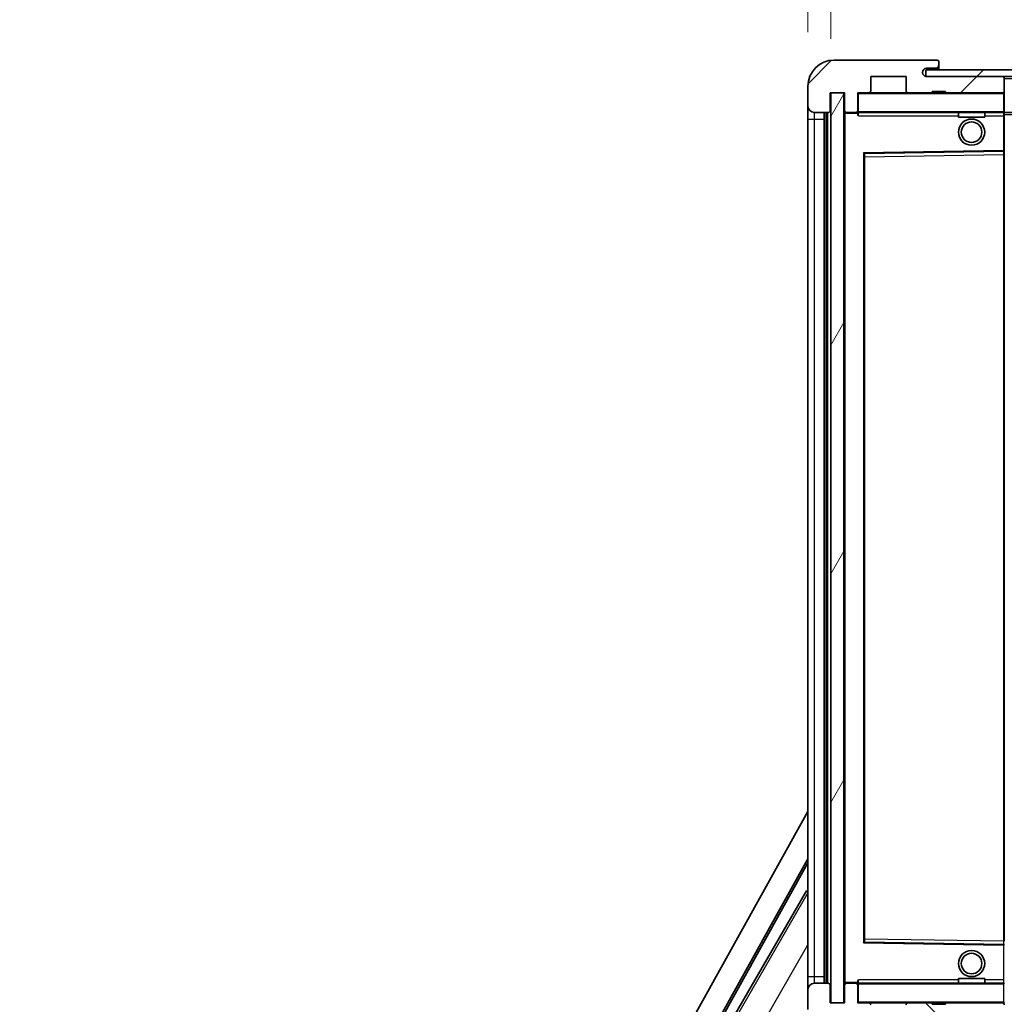
# Model space of a CAD drawing. Units: millimetres. Extents: x 1 to 12388, y 0 to 1686.
# Drawn here: x 3540 to 3690, y 1173 to 1324 of the extents above; entities that cross this region are included whole.
import ezdxf

# ---------------------------------------------------------------- set-up
doc = ezdxf.new("R2010")
doc.units = ezdxf.units.MM
for name, color, linetype, lineweight in [('Dimension (ISO)', 7, 'Continuous', 18), ('Dimension (ISO) @ 1', 7, 'Continuous', 18), ('Hatch (ISO)', 1, 'Continuous', 18), ('Symbol (ISO) @ 1', 7, 'Continuous', 18), ('Visible (ISO)', 7, 'Continuous', 35), ('Visible Narrow (ISO)', 7, 'Continuous', 25)]:
    doc.layers.add(name, color=color, linetype=linetype, lineweight=lineweight)
doc.styles.add('Note Text (TK)', font='MS PGothic.ttf')
doc.dimstyles.new('Default - Method 1b (TK)', dxfattribs={"dimscale": 6, "dimtxt": 2.5, "dimasz": 2.5, "dimexe": 1, "dimexo": 1.5, "dimgap": 1, "dimtad": 1, "dimtoh": 1, "dimrnd": 1e-08, "dimdsep": 46, "dimtxsty": 'Note Text (TK)', "dimcen": 0.09, "dimdle": 5, "dimclrd": 100, "dimclre": 100, "dimclrt": 7, "dimadec": 1, "dimazin": 1, "dimtfac": 1, "dimtmove": 0, "dimatfit": 3, "dimfxl": 1, "dimtolj": 1, "dimlwd": -1, "dimlwe": -1, "dimarcsym": 0})
doc.dimstyles.new('Default - Method 1b (TK)$7', dxfattribs={"dimscale": 6, "dimtxt": 2.5, "dimasz": 2.5, "dimexe": 1, "dimexo": 1.5, "dimgap": 1, "dimtad": 1, "dimtoh": 1, "dimrnd": 1e-08, "dimdsep": 46, "dimtxsty": 'Note Text (TK)', "dimcen": 0.09, "dimdle": 5, "dimclrd": 100, "dimclre": 100, "dimclrt": 7, "dimadec": 1, "dimazin": 1, "dimtfac": 1, "dimtmove": 0, "dimatfit": 3, "dimfxl": 1, "dimtolj": 1, "dimlwd": -1, "dimlwe": -1, "dimarcsym": 0})
pattern_1 = [(45, (2277.556, -44.044), (-12.34785, 12.34785), [])]
pattern_2 = [(135.0002, (2277.556, -44.044), (-12.3478, -12.3479), [])]

# ---------------------------------------------------------------- blocks, each defined once
blk = doc.blocks.new('*D49')
at = {"layer": 'Defpoints', "color": 0}
for p in [(3665.49, 1173.32), (3870.49, 1173.42), (3870.49, 1068.92)]:
    blk.add_point(p, dxfattribs=at)
at = {"layer": 'Dimension (ISO)', "color": 100}
for p, q in [((3665.49, 1165.07), (3665.49, 1063.42)), ((3870.49, 1165.17), (3870.49, 1063.42)), ((3679.24, 1068.92), (3856.74, 1068.92))]:
    blk.add_line(p, q, dxfattribs=at)
for points in [[(3679.24, 1071.21), (3679.24, 1066.63), (3665.49, 1068.92)], [(3856.74, 1071.21), (3856.74, 1066.63), (3870.49, 1068.92)]]:
    blk.add_solid(points, dxfattribs=at)
at = {"layer": 'Dimension (ISO)', "color": 7, "insert": (3663.62, 1083.49), "char_height": 13.75, "attachment_point": 4, "style": 'Note Text (TK)'}
blk.add_mtext('\\A1;\\fＭＳ Ｐゴシック|b0|i0;\\H13.7500;有効寸法 / Max dim. 205', dxfattribs=at)
blk = doc.blocks.new('*D52')
at = {"layer": 'Defpoints', "color": 0}
for p in [(3663.49, 1342.9), (3659.99, 1313.32), (3663.49, 1312.32)]:
    blk.add_point(p, dxfattribs=at)
at = {"layer": 'Dimension (ISO)', "color": 100}
for p, q in [((3659.99, 1321.57), (3659.99, 1348.4)), ((3663.49, 1320.57), (3663.49, 1348.4)), ((3646.24, 1342.9), (3632.49, 1342.9)), ((3659.99, 1342.9), (3663.49, 1342.9)), ((3677.24, 1342.9), (3690.99, 1342.9))]:
    blk.add_line(p, q, dxfattribs=at)
for points in [[(3646.24, 1345.2), (3646.24, 1340.61), (3659.99, 1342.9)], [(3677.24, 1345.2), (3677.24, 1340.61), (3663.49, 1342.9)]]:
    blk.add_solid(points, dxfattribs=at)
at = {"layer": 'Dimension (ISO)', "color": 7, "insert": (3650.73, 1355.28), "char_height": 13.75, "attachment_point": 4, "style": 'Note Text (TK)'}
blk.add_mtext('\\A1;3.5', dxfattribs=at)

msp = doc.modelspace()

# ---------------------------------------------------------------- hatches: boundary and pattern name
at = {"layer": 'Hatch (ISO)'}
h = msp.add_hatch(dxfattribs=at)
h.set_pattern_fill('ANSI31', color=256, scale=139.7, style=0)
h.set_pattern_definition(pattern_1)
edge = h.paths.add_edge_path()
edge.add_ellipse((3667.2922, 1309.6228), major_axis=(0, -0.3), ratio=1, start_angle=0, end_angle=90)
edge.add_line((3667.5922, 1309.6228), (3667.5922, 1312.3228))
edge.add_line((3667.5922, 1312.3228), (3669.2922, 1312.3228))
edge.add_ellipse((3669.2922, 1312.6228), major_axis=(0, -0.3), ratio=1, start_angle=0, end_angle=90)
edge.add_line((3669.5922, 1312.6228), (3669.5922, 1314.8228))
edge.add_line((3669.5922, 1314.8228), (3674.9922, 1314.8228))
edge.add_line((3674.9922, 1314.8228), (3674.9922, 1312.6228))
edge.add_ellipse((3675.2922, 1312.6228), major_axis=(-0.3, 0), ratio=1, start_angle=0, end_angle=90)
edge.add_line((3675.2922, 1312.3228), (3678.9922, 1312.3228))
edge.add_line((3678.9922, 1312.3228), (3678.9922, 1312.5228))
edge.add_line((3678.9922, 1312.5228), (3680.9922, 1312.5228))
edge.add_line((3680.9922, 1312.5228), (3680.9922, 1312.3228))
edge.add_line((3680.9922, 1312.3228), (3689.6922, 1312.3228))
edge.add_ellipse((3689.6922, 1312.6228), major_axis=(0, -0.3), ratio=1, start_angle=0, end_angle=90)
edge.add_line((3689.9922, 1312.6228), (3689.9922, 1314.5228))
edge.add_ellipse((3689.6922, 1314.5228), major_axis=(0.3, 0), ratio=1, start_angle=0, end_angle=90)
edge.add_line((3689.6922, 1314.8228), (3678.1172, 1314.8228))
edge.add_ellipse((3678.1172, 1315.4478), major_axis=(0, -0.625), ratio=1, start_angle=348.463041, end_angle=360, ccw=False)
edge.add_ellipse((3678.1172, 1315.4478), major_axis=(-0.125, -0.6124), ratio=1, start_angle=191.536959, end_angle=360, ccw=False)
edge.add_line((3678.1172, 1316.0728), (3679.4922, 1316.0728))
edge.add_ellipse((3679.4922, 1316.5728), major_axis=(0, -0.5), ratio=1, start_angle=0, end_angle=90)
edge.add_line((3679.9922, 1316.5728), (3679.9922, 1317.0228))
edge.add_ellipse((3679.6922, 1317.0228), major_axis=(0.3, 0), ratio=1, start_angle=0, end_angle=90)
edge.add_line((3679.6922, 1317.3228), (3663.9922, 1317.3228))
edge.add_ellipse((3663.9922, 1313.3228), major_axis=(0, 4), ratio=1, start_angle=0, end_angle=90)
edge.add_line((3659.9922, 1313.3228), (3659.9922, 1310.3228))
edge.add_ellipse((3660.9922, 1310.3228), major_axis=(-1, 0), ratio=1, start_angle=0, end_angle=90)
edge.add_line((3660.9922, 1309.3228), (3663.0922, 1309.3228))
edge.add_ellipse((3663.0922, 1309.6228), major_axis=(0, -0.3), ratio=1, start_angle=0, end_angle=90)
edge.add_line((3663.3922, 1309.6228), (3663.3922, 1312.3228))
edge.add_line((3663.3922, 1312.3228), (3663.4922, 1312.3228))
edge.add_line((3663.4922, 1312.3228), (3665.4922, 1312.3228))
edge.add_line((3665.4922, 1312.3228), (3665.5922, 1312.3228))
edge.add_line((3665.5922, 1312.3228), (3665.5922, 1309.6228))
edge.add_ellipse((3665.8922, 1309.6228), major_axis=(-0.3, 0), ratio=1, start_angle=0, end_angle=90)
edge.add_line((3665.8922, 1309.3228), (3667.2922, 1309.3228))
h = msp.add_hatch(dxfattribs=at)
h.set_pattern_fill('ANSI31', color=256, scale=139.7, style=0)
h.set_pattern_definition(pattern_1)
edge = h.paths.add_edge_path()
edge.add_line((3877.4922, 1310.0728), (3872.4922, 1310.0728))
edge.add_line((3872.4922, 1310.0728), (3872.4922, 1309.0728))
edge.add_line((3872.4922, 1309.0728), (3877.4922, 1309.0728))
edge.add_ellipse((3877.4922, 1310.5728), major_axis=(0, -1.5), ratio=1, start_angle=0, end_angle=90)
edge.add_line((3878.9922, 1310.5728), (3878.9922, 1314.3228))
edge.add_ellipse((3877.4922, 1314.3228), major_axis=(1.5, 0), ratio=1, start_angle=0, end_angle=90)
edge.add_line((3877.4922, 1315.8228), (3677.9922, 1315.8228))
edge.add_line((3677.9922, 1315.8228), (3677.9922, 1314.8354))
edge.add_line((3677.9922, 1314.8354), (3677.9922, 1314.8228))
edge.add_line((3677.9922, 1314.8228), (3678.1172, 1314.8228))
edge.add_line((3678.1172, 1314.8228), (3689.6922, 1314.8228))
edge.add_line((3689.6922, 1314.8228), (3857.9922, 1314.8228))
edge.add_line((3857.9922, 1314.8228), (3863.8922, 1314.8228))
edge.add_line((3863.8922, 1314.8228), (3870.3922, 1314.8228))
edge.add_line((3870.3922, 1314.8228), (3876.9922, 1314.8228))
edge.add_line((3876.9922, 1314.8228), (3877.4922, 1314.8228))
edge.add_ellipse((3877.4922, 1314.3228), major_axis=(0, 0.5), ratio=1, start_angle=270, end_angle=360, ccw=False)
edge.add_line((3877.9922, 1314.3228), (3877.9922, 1310.5728))
edge.add_ellipse((3877.4922, 1310.5728), major_axis=(0.5, 0), ratio=1, start_angle=270, end_angle=360, ccw=False)
h = msp.add_hatch(dxfattribs=at)
h.set_pattern_fill('ANSI31', color=256, scale=139.7, angle=14.999978, style=0)
h.set_pattern_definition([(60, (2277.556, -44.044), (-15.12297, 8.73126), [])])
h.paths.add_polyline_path([(3665.4922, 1312.3228), (3663.4922, 1312.3228), (3663.4922, 1173.3228), (3665.4922, 1173.3228)])
h = msp.add_hatch(dxfattribs=at)
h.set_pattern_fill('ANSI31', color=256, scale=139.7, angle=90.00021, style=0)
h.set_pattern_definition(pattern_2)
edge = h.paths.add_edge_path()
edge.add_ellipse((3667.2922, 1176.0228), major_axis=(0.3, 0), ratio=1, start_angle=0, end_angle=90)
edge.add_line((3667.2922, 1176.3228), (3665.8922, 1176.3228))
edge.add_ellipse((3665.8922, 1176.0228), major_axis=(0, 0.3), ratio=1, start_angle=0, end_angle=90)
edge.add_line((3665.5922, 1176.0228), (3665.5922, 1173.3228))
edge.add_line((3665.5922, 1173.3228), (3665.4922, 1173.3228))
edge.add_line((3665.4922, 1173.3228), (3663.4922, 1173.3228))
edge.add_line((3663.4922, 1173.3228), (3663.3922, 1173.3228))
edge.add_line((3663.3922, 1173.3228), (3663.3922, 1176.0228))
edge.add_ellipse((3663.0922, 1176.0228), major_axis=(0.3, 0), ratio=1, start_angle=0, end_angle=90)
edge.add_line((3663.0922, 1176.3228), (3660.9922, 1176.3228))
edge.add_ellipse((3660.9922, 1175.3228), major_axis=(0, 1), ratio=1, start_angle=0, end_angle=90)
edge.add_line((3659.9922, 1175.3228), (3659.9922, 1172.3228))
edge.add_ellipse((3663.9922, 1172.3228), major_axis=(-4, 0), ratio=1, start_angle=0, end_angle=90)
edge.add_line((3663.9922, 1168.3228), (3679.6922, 1168.3228))
edge.add_ellipse((3679.6922, 1168.6228), major_axis=(0, -0.3), ratio=1, start_angle=0, end_angle=90)
edge.add_line((3679.9922, 1168.6228), (3679.9922, 1169.0728))
edge.add_ellipse((3679.4922, 1169.0728), major_axis=(0.5, 0), ratio=1, start_angle=0, end_angle=90)
edge.add_line((3679.4922, 1169.5728), (3678.1172, 1169.5728))
edge.add_ellipse((3678.1172, 1170.1978), major_axis=(0, -0.625), ratio=1, start_angle=191.536959, end_angle=360, ccw=False)
edge.add_ellipse((3678.1172, 1170.1978), major_axis=(-0.125, 0.6124), ratio=1, start_angle=348.463041, end_angle=360, ccw=False)
edge.add_line((3678.1172, 1170.8228), (3689.6922, 1170.8228))
edge.add_ellipse((3689.6922, 1171.1228), major_axis=(0, -0.3), ratio=1, start_angle=0, end_angle=90)
edge.add_line((3689.9922, 1171.1228), (3689.9922, 1173.0228))
edge.add_ellipse((3689.6922, 1173.0228), major_axis=(0.3, 0), ratio=1, start_angle=0, end_angle=90)
edge.add_line((3689.6922, 1173.3228), (3680.9922, 1173.3228))
edge.add_line((3680.9922, 1173.3228), (3680.9922, 1173.1228))
edge.add_line((3680.9922, 1173.1228), (3678.9922, 1173.1228))
edge.add_line((3678.9922, 1173.1228), (3678.9922, 1173.3228))
edge.add_line((3678.9922, 1173.3228), (3675.2922, 1173.3228))
edge.add_ellipse((3675.2922, 1173.0228), major_axis=(0, 0.3), ratio=1, start_angle=0, end_angle=90)
edge.add_line((3674.9922, 1173.0228), (3674.9922, 1170.8228))
edge.add_line((3674.9922, 1170.8228), (3669.5922, 1170.8228))
edge.add_line((3669.5922, 1170.8228), (3669.5922, 1173.0228))
edge.add_ellipse((3669.2922, 1173.0228), major_axis=(0.3, 0), ratio=1, start_angle=0, end_angle=90)
edge.add_line((3669.2922, 1173.3228), (3667.5922, 1173.3228))
edge.add_line((3667.5922, 1173.3228), (3667.5922, 1176.0228))
h = msp.add_hatch(dxfattribs=at)
h.set_pattern_fill('ANSI31', color=256, scale=139.7, angle=90.00021, style=0)
h.set_pattern_definition(pattern_2)
edge = h.paths.add_edge_path()
edge.add_line((3872.4922, 1175.5728), (3877.4922, 1175.5728))
edge.add_ellipse((3877.4922, 1175.0728), major_axis=(0, 0.5), ratio=1, start_angle=270, end_angle=360, ccw=False)
edge.add_line((3877.9922, 1175.0728), (3877.9922, 1171.3228))
edge.add_ellipse((3877.4922, 1171.3228), major_axis=(0.5, 0), ratio=1, start_angle=270, end_angle=360, ccw=False)
edge.add_line((3877.4922, 1170.8228), (3876.9922, 1170.8228))
edge.add_line((3876.9922, 1170.8228), (3870.3922, 1170.8228))
edge.add_line((3870.3922, 1170.8228), (3863.8922, 1170.8228))
edge.add_line((3863.8922, 1170.8228), (3857.9922, 1170.8228))
edge.add_line((3857.9922, 1170.8228), (3689.6922, 1170.8228))
edge.add_line((3689.6922, 1170.8228), (3678.1172, 1170.8228))
edge.add_line((3678.1172, 1170.8228), (3677.9922, 1170.8228))
edge.add_line((3677.9922, 1170.8228), (3677.9922, 1170.8101))
edge.add_line((3677.9922, 1170.8101), (3677.9922, 1169.8228))
edge.add_line((3677.9922, 1169.8228), (3877.4922, 1169.8228))
edge.add_ellipse((3877.4922, 1171.3228), major_axis=(0, -1.5), ratio=1, start_angle=0, end_angle=90)
edge.add_line((3878.9922, 1171.3228), (3878.9922, 1175.0728))
edge.add_ellipse((3877.4922, 1175.0728), major_axis=(1.5, 0), ratio=1, start_angle=0, end_angle=90)
edge.add_line((3877.4922, 1176.5728), (3872.4922, 1176.5728))
edge.add_line((3872.4922, 1176.5728), (3872.4922, 1175.5728))

# ---------------------------------------------------------------- linework, layer by layer
at = {"layer": 'Visible (ISO)'}
for p, q in [((3679.6922, 1317.3228), (3663.9922, 1317.3228)), ((3679.6922, 1317.3228), (3679.7422, 1317.3228)), ((3679.9922, 1317.0728), (3679.9922, 1317.0228)), ((3679.9922, 1316.5728), (3679.9922, 1317.0228)), ((3679.9922, 1316.3228), (3679.9922, 1316.5728)), ((3679.9922, 1315.8228), (3679.9922, 1316.3228)), ((3669.5922, 1312.6228), (3669.5922, 1314.8228)), ((3669.5922, 1314.8228), (3674.9922, 1314.8228)), ((3674.9922, 1314.8228), (3674.9922, 1312.6228)), ((3877.4922, 1315.8228), (3677.9922, 1315.8228)), ((3677.9922, 1315.8228), (3677.9922, 1314.8228)), ((3677.9922, 1314.8228), (3877.4922, 1314.8228)), ((3678.1172, 1316.0728), (3679.4922, 1316.0728)), ((3689.6922, 1314.8228), (3678.1172, 1314.8228)), ((3679.4922, 1316.0728), (3679.7422, 1316.0728)), ((3689.9922, 1314.5228), (3689.9922, 1314.8228)), ((3659.9922, 1313.3228), (3659.9922, 1310.3228)), ((3689.9922, 1312.6228), (3689.9922, 1314.5228)), ((3663.3922, 1309.6228), (3663.3922, 1312.3228)), ((3663.3922, 1312.3228), (3665.5922, 1312.3228)), ((3665.4922, 1312.3228), (3663.4922, 1312.3228)), ((3663.4922, 1312.3228), (3663.4922, 1173.3228)), ((3665.4922, 1173.3228), (3665.4922, 1312.3228)), ((3665.5922, 1312.3228), (3665.5922, 1309.6228)), ((3667.5922, 1309.6228), (3667.5922, 1312.3228)), ((3667.5922, 1312.3228), (3669.2922, 1312.3228)), ((3675.2922, 1312.3228), (3669.2922, 1312.3228)), ((3675.2922, 1312.3228), (3678.9922, 1312.3228)), ((3678.9922, 1312.3228), (3678.9922, 1312.5228)), ((3678.9922, 1312.5228), (3680.9922, 1312.5228)), ((3680.9922, 1312.3228), (3678.9922, 1312.3228)), ((3680.9922, 1312.5228), (3680.9922, 1312.3228)), ((3680.9922, 1312.3228), (3689.6922, 1312.3228)), ((3689.8922, 1312.3228), (3689.6922, 1312.3228)), ((3689.9922, 1312.2228), (3689.9922, 1312.6228)), ((3689.9922, 1309.4228), (3689.9922, 1312.2228)), ((3659.9922, 1310.3228), (3659.9922, 1308.3228)), ((3660.9922, 1309.3228), (3663.0922, 1309.3228)), ((3662.4922, 1176.3228), (3662.4922, 1309.3228)), ((3662.7922, 1309.3228), (3662.7922, 1176.3228)), ((3665.5922, 1309.2228), (3665.5922, 1176.4228)), ((3665.8922, 1309.3228), (3665.6922, 1309.3228)), ((3665.8922, 1309.3228), (3667.2922, 1309.3228)), ((3667.5922, 1309.3228), (3667.2922, 1309.3228)), ((3667.5922, 1309.6228), (3667.5922, 1309.4228)), ((3667.5922, 1309.4228), (3667.5922, 1309.1544)), ((3667.6922, 1309.3228), (3689.8922, 1309.3228)), ((3682.9922, 1309.3228), (3682.9922, 1308.6228)), ((3686.9922, 1309.3228), (3686.9922, 1308.6228)), ((3689.9922, 1308.8228), (3689.9922, 1309.4228)), ((3689.9922, 1309.3228), (3857.9922, 1309.3228)), ((3689.9922, 1303.5212), (3689.9922, 1308.8228)), ((3659.9922, 1308.3228), (3659.9922, 1177.3228)), ((3686.9922, 1308.6228), (3682.9922, 1308.6228)), ((3668.5922, 1182.6712), (3668.5922, 1302.9744)), ((3668.6906, 1303.0744), (3689.8938, 1303.4212)), ((3689.9922, 1302.9211), (3689.9922, 1303.5212)), ((3689.9922, 1182.7245), (3689.9922, 1302.9211)), ((3604.2773, 1102.3392), (3659.9922, 1202.5269)), ((3608.5336, 1102.7914), (3659.9922, 1195.3254)), ((3608.9476, 1102.906), (3659.9922, 1194.6954)), ((3659.765, 1190.4151), (3648.89, 1171.579)), ((3659.765, 1190.4151), (3659.9922, 1190.2839)), ((3659.9922, 1190.2156), (3659.765, 1190.4151)), ((3689.8938, 1182.2244), (3668.6906, 1182.5712)), ((3659.9922, 1177.3228), (3659.9922, 1175.3228)), ((3663.0922, 1176.3228), (3660.9922, 1176.3228)), ((3665.6922, 1176.3228), (3665.8922, 1176.3228)), ((3667.2922, 1176.3228), (3665.8922, 1176.3228)), ((3667.2922, 1176.3228), (3667.5922, 1176.3228)), ((3667.5922, 1176.4911), (3667.5922, 1176.2228)), ((3689.8922, 1176.3228), (3667.6922, 1176.3228)), ((3682.9922, 1177.0228), (3686.9922, 1177.0228)), ((3682.9922, 1176.3228), (3682.9922, 1177.0228)), ((3686.9922, 1176.3228), (3686.9922, 1177.0228)), ((3659.9922, 1175.3228), (3659.9922, 1172.3228)), ((3663.3922, 1173.3228), (3663.3922, 1176.0228)), ((3665.5922, 1176.0228), (3665.5922, 1173.3228)), ((3667.5922, 1176.2228), (3667.5922, 1176.0228)), ((3667.5922, 1173.3228), (3667.5922, 1176.0228)), ((3665.5922, 1173.3228), (3663.3922, 1173.3228)), ((3663.4922, 1173.3228), (3665.4922, 1173.3228)), ((3669.2922, 1173.3228), (3667.5922, 1173.3228)), ((3669.2922, 1173.3228), (3675.2922, 1173.3228)), ((3678.9922, 1173.3228), (3675.2922, 1173.3228)), ((3678.9922, 1173.1228), (3678.9922, 1173.3228)), ((3678.9922, 1173.3228), (3680.9922, 1173.3228)), ((3689.6922, 1173.3228), (3680.9922, 1173.3228)), ((3680.9922, 1173.3228), (3680.9922, 1173.1228)), ((3689.6922, 1173.3228), (3689.8922, 1173.3228)), ((3680.9922, 1173.1228), (3678.9922, 1173.1228))]:
    msp.add_line(p, q, dxfattribs=at)
for centre, radius in [((3684.9922, 1306.3228), 2), ((3684.9922, 1306.3228), 1.5706), ((3684.9922, 1179.3228), 2), ((3684.9922, 1179.3228), 1.5706)]:
    msp.add_circle(centre, radius, dxfattribs=at)
for centre, radius, start, end in [((3663.9922, 1313.3228), 4, 90, 180), ((3679.4922, 1316.5728), 0.5, 270, 0), ((3679.6922, 1317.0228), 0.3, 0, 90), ((3679.7422, 1317.0728), 0.25, 0, 90), ((3679.7422, 1316.3228), 0.25, 270, 0), ((3678.1172, 1315.4478), 0.625, 90, 270), ((3689.6922, 1314.5228), 0.3, 0, 90), ((3667.6922, 1312.2228), 0.1, 90, 180), ((3669.2922, 1312.6228), 0.3, 270, 0), ((3675.2922, 1312.6228), 0.3, 180, 270), ((3689.6922, 1312.6228), 0.3, 270, 0), ((3689.8922, 1312.2228), 0.1, 0, 90), ((3660.9922, 1310.3228), 1, 180, 270), ((3663.0922, 1309.6228), 0.3, 270, 0), ((3665.8922, 1309.6228), 0.3, 180, 270), ((3665.6922, 1309.2228), 0.1, 90, 180), ((3667.2922, 1309.6228), 0.3, 270, 0), ((3667.6922, 1309.4228), 0.1, 180, 270), ((3689.8922, 1309.4228), 0.1, 270, 0), ((3668.6922, 1302.9744), 0.1, 90.936997, 180), ((3689.8922, 1303.5212), 0.1, 270.936997, 0), ((3668.6922, 1182.6712), 0.1, 180, 269.063003), ((3689.8922, 1182.1244), 0.1, 0, 89.063003), ((3660.9922, 1175.3228), 1, 90, 180), ((3663.0922, 1176.0228), 0.3, 0, 90), ((3665.6922, 1176.4228), 0.1, 180, 270), ((3665.8922, 1176.0228), 0.3, 90, 180), ((3667.2922, 1176.0228), 0.3, 0, 90), ((3667.6922, 1176.2228), 0.1, 90, 180), ((3689.8922, 1176.2228), 0.1, 0, 90), ((3667.6922, 1173.4228), 0.1, 180, 270), ((3669.2922, 1173.0228), 0.3, 0, 90), ((3675.2922, 1173.0228), 0.3, 90, 180), ((3689.6922, 1173.0228), 0.3, 0, 90), ((3689.8922, 1173.4228), 0.1, 270, 0)]:
    msp.add_arc(centre, radius, start, end, dxfattribs=at)
for points in [[(3667.6922, 1308.8228), (3667.6471, 1308.9235), (3667.5922, 1309.0441), (3667.5922, 1309.1544)], [(3667.5922, 1176.4911), (3667.5922, 1176.6015), (3667.6471, 1176.722), (3667.6922, 1176.8228)]]:
    msp.add_open_spline(points, degree=3, dxfattribs=at)
at = {"layer": 'Visible Narrow (ISO)'}
for p, q in [((3679.7422, 1316.0728), (3679.7422, 1315.8228)), ((3689.8922, 1314.8228), (3689.8922, 1314.7464)), ((3689.9922, 1314.5228), (3857.5339, 1314.5228)), ((3667.6922, 1312.2228), (3667.5922, 1312.2228)), ((3667.6922, 1312.3228), (3667.6922, 1312.2228)), ((3667.6922, 1309.4228), (3667.6922, 1312.2228)), ((3667.6922, 1312.2228), (3689.8922, 1312.2228)), ((3689.8922, 1312.3992), (3689.8922, 1312.3228)), ((3689.8922, 1312.3228), (3689.8922, 1312.2228)), ((3689.8922, 1312.2228), (3689.8922, 1309.4228)), ((3689.9922, 1312.2228), (3689.8922, 1312.2228)), ((3660.9922, 1308.3228), (3660.9922, 1309.3228)), ((3663.0422, 1176.3228), (3663.0422, 1309.3228)), ((3665.6922, 1309.2228), (3665.5922, 1309.2228)), ((3665.6922, 1309.3228), (3665.6922, 1309.2228)), ((3665.6922, 1309.2228), (3667.5922, 1309.2228)), ((3665.6922, 1176.4228), (3665.6922, 1309.2228)), ((3667.5922, 1309.4228), (3667.6922, 1309.4228)), ((3667.6922, 1309.4228), (3667.6922, 1309.3228)), ((3689.8922, 1309.4228), (3667.6922, 1309.4228)), ((3667.6922, 1308.8228), (3667.6922, 1309.3228)), ((3667.6922, 1308.8228), (3682.9922, 1308.8228)), ((3686.9922, 1308.8228), (3689.8922, 1308.8228)), ((3689.8922, 1309.3228), (3689.8922, 1309.4228)), ((3689.8922, 1309.4228), (3689.9922, 1309.4228)), ((3689.8922, 1309.3228), (3689.8922, 1308.8228)), ((3689.9922, 1308.8228), (3689.8922, 1308.8228)), ((3689.8922, 1308.8228), (3689.8922, 1303.5212)), ((3689.9922, 1309.0228), (3862.0367, 1309.0228)), ((3659.9922, 1308.3228), (3660.9922, 1308.3228)), ((3660.9922, 1177.3228), (3660.9922, 1308.3228)), ((3660.9922, 1308.3228), (3662.4922, 1308.3228)), ((3689.8922, 1303.5212), (3668.4922, 1303.1712)), ((3668.4922, 1303.1712), (3668.4922, 1182.4744)), ((3668.4922, 1303.1712), (3668.6906, 1303.0744)), ((3668.5922, 1302.9744), (3668.4922, 1303.1712)), ((3668.6922, 1302.5743), (3668.6906, 1303.0744)), ((3668.6922, 1302.5743), (3689.8922, 1302.9211)), ((3689.9922, 1303.5212), (3689.8922, 1303.5212)), ((3689.8938, 1303.4212), (3689.8922, 1303.5212)), ((3689.8938, 1303.4212), (3689.8922, 1302.9211)), ((3689.9922, 1302.9211), (3689.8922, 1302.9211)), ((3689.8922, 1302.9211), (3689.8922, 1182.7245)), ((3668.6922, 1302.5743), (3668.5922, 1302.5743)), ((3668.6922, 1183.0712), (3668.6922, 1302.5743)), ((3659.9922, 1190.1353), (3649.2151, 1171.4689)), ((3668.4922, 1182.4744), (3668.5922, 1182.6712)), ((3668.6906, 1182.5712), (3668.4922, 1182.4744)), ((3668.4922, 1182.4744), (3689.8922, 1182.1244)), ((3668.6922, 1183.0712), (3668.5922, 1183.0712)), ((3668.6906, 1182.5712), (3668.6922, 1183.0712)), ((3689.8922, 1182.7245), (3668.6922, 1183.0712)), ((3689.9922, 1182.7245), (3689.8922, 1182.7245)), ((3689.8922, 1182.7245), (3689.8938, 1182.2244)), ((3652.6979, 1169.5317), (3659.9922, 1182.1657)), ((3689.8922, 1182.1244), (3689.8938, 1182.2244)), ((3689.8922, 1182.1244), (3689.9922, 1182.1244)), ((3689.8922, 1182.1244), (3689.8922, 1176.8228)), ((3659.9922, 1177.3228), (3660.9922, 1177.3228)), ((3660.9922, 1176.3228), (3660.9922, 1177.3228)), ((3660.9922, 1177.3228), (3662.4922, 1177.3228)), ((3665.5922, 1176.4228), (3665.6922, 1176.4228)), ((3667.5922, 1176.4228), (3665.6922, 1176.4228)), ((3665.6922, 1176.4228), (3665.6922, 1176.3228)), ((3667.6922, 1176.3228), (3667.6922, 1176.8228)), ((3682.9922, 1176.8228), (3667.6922, 1176.8228)), ((3667.6922, 1176.3228), (3667.6922, 1176.2228)), ((3689.8922, 1176.8228), (3686.9922, 1176.8228)), ((3689.9922, 1176.8228), (3689.8922, 1176.8228)), ((3689.8922, 1176.8228), (3689.8922, 1176.3228)), ((3689.8922, 1176.3228), (3689.8922, 1176.2228)), ((3667.6922, 1176.2228), (3667.5922, 1176.2228)), ((3667.6922, 1173.4228), (3667.6922, 1176.2228)), ((3667.6922, 1176.2228), (3689.8922, 1176.2228)), ((3689.8922, 1176.2228), (3689.8922, 1173.4228)), ((3689.9922, 1176.2228), (3689.8922, 1176.2228)), ((3667.5922, 1173.4228), (3667.6922, 1173.4228)), ((3667.6922, 1173.4228), (3667.6922, 1173.3228)), ((3689.8922, 1173.4228), (3667.6922, 1173.4228)), ((3689.8922, 1173.3228), (3689.8922, 1173.4228)), ((3689.8922, 1173.4228), (3689.9922, 1173.4228)), ((3689.8922, 1173.3228), (3689.8922, 1173.2464))]:
    msp.add_line(p, q, dxfattribs=at)

# ---------------------------------------------------------------- dimensions: what is measured, and where the dimension line sits
at = {"layer": 'Dimension (ISO) @ 1', "color": 100}
dim = msp.add_linear_dim(base=(3663.4922, 1342.9034), p1=(3659.9922, 1313.3228), p2=(3663.4922, 1312.3228), angle=180, dimstyle='Default - Method 1b (TK)', override={"dimscale": 1, "dimtxt": 13.75, "dimasz": 13.75, "dimexe": 5.5, "dimexo": 8.25, "dimgap": 5.5, "dimtoh": 0, "dimdec": 2, "dimcen": 0.495, "dimtol": 0, "dimlim": 0, "dimtp": 0, "dimtm": 0, "dimtdec": 2, "dimtix": 0, "dimtofl": 1, "dimtmove": 0, "dimatfit": 1}, dxfattribs=at)
dim.commit()
dim.dimension.update_dxf_attribs({"geometry": '*D52', "text_midpoint": (3661.7422, 1342.9034), "dimtype": 128})
dim = msp.add_linear_dim(base=(3870.4922, 1068.9228), p1=(3665.4922, 1173.3228), p2=(3870.4922, 1173.4228), text='\\fＭＳ Ｐゴシック|b0|i0;\\H13.7500;有効寸法 / Max dim. <>', dimstyle='Default - Method 1b (TK)', override={"dimscale": 1, "dimtxt": 13.75, "dimasz": 13.75, "dimexe": 5.5, "dimexo": 8.25, "dimgap": 5.5, "dimtoh": 0, "dimdec": 2, "dimcen": 0.495, "dimtol": 0, "dimlim": 0, "dimtp": 0, "dimtm": 0, "dimtdec": 2, "dimtix": 0, "dimtofl": 0, "dimtmove": 0, "dimatfit": 1}, dxfattribs=at)
dim.commit()
dim.dimension.update_dxf_attribs({"geometry": '*D49', "text_midpoint": (3767.9922, 1068.9228), "dimtype": 128})

# ---------------------------------------------------------------- leaders
at = {"layer": 'Symbol (ISO) @ 1', "color": 100, "annotation_type": 0, "has_hookline": 1, "hookline_direction": 1, "text_width": 233.2812}
msp.add_leader([(3859.6686, 1313.5385), (3786.6063, 1440.5794), (3772.8563, 1440.5794)], dimstyle='Default - Method 1b (TK)$7', override={"dimscale": 1, "dimtxt": 13.75, "dimasz": 13.75, "dimgap": 0, "dimtad": 1}, dxfattribs=at)

doc.saveas('drawing.dxf')
